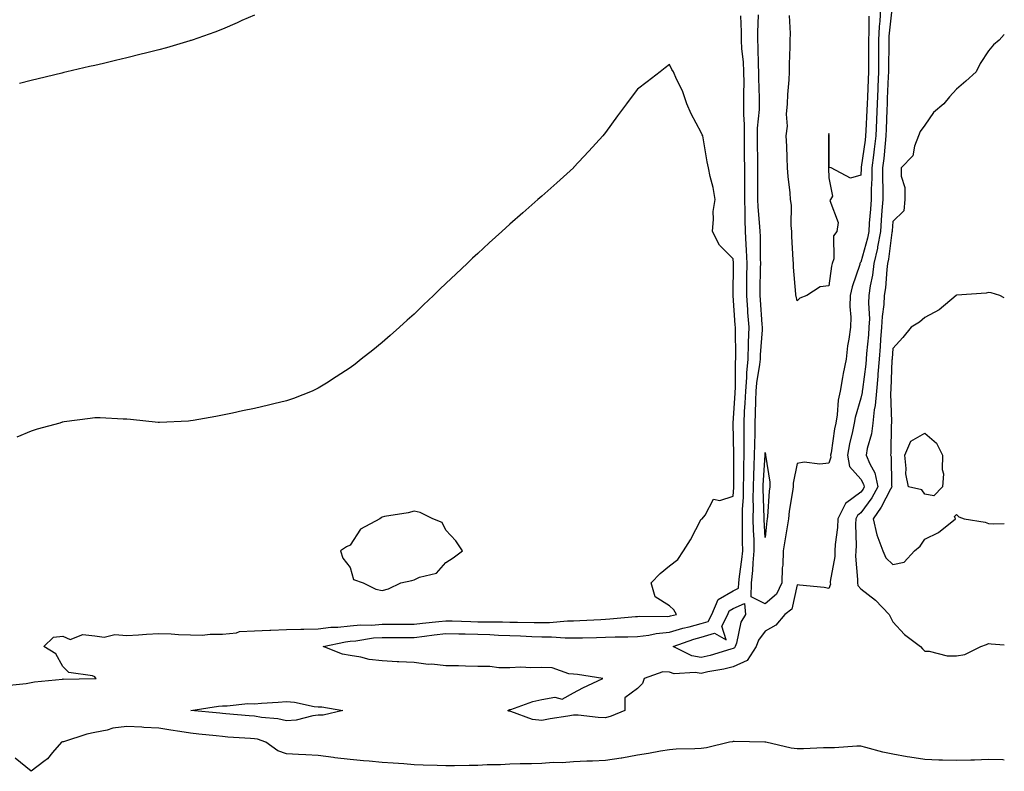
# Model space of a CAD drawing. Units: inches. Extents: x 971123 to 973763, y 7221338 to 7223978.
# Drawn here: x 973454 to 973763, y 7222373 to 7222608 of the extents above; entities that cross this region are included whole.
import ezdxf

# ---------------------------------------------------------------- set-up
doc = ezdxf.new("R2010")
doc.units = ezdxf.units.IN
doc.header["$MEASUREMENT"] = 0
doc.layers.add('Contour_97117221', color=7, linetype='Continuous', true_color=0x0b25af)

msp = doc.modelspace()

# ---------------------------------------------------------------- linework, layer by layer
at = {"layer": 'Contour_97117221'}
for points in [[(973727.73, 7222611.59, 3150), (973726.86, 7222603.11, 3150), (973726.81, 7222601.92, 3150), (973726.81, 7222600.67, 3150), (973726.72, 7222593.25, 3150), (973726.72, 7222591.92, 3150), (973726.65, 7222590.53, 3150), (973726.32, 7222583.64, 3150), (973726.25, 7222581.92, 3150), (973726.17, 7222580.05, 3150), (973726, 7222573.97, 3150), (973725.91, 7222571.92, 3150), (973725.64, 7222569.5, 3150), (973725.2, 7222564.77, 3150), (973724.86, 7222561.92, 3150), (973724.82, 7222558.7, 3150), (973724.92, 7222555.05, 3150), (973724.89, 7222551.92, 3150), (973724.63, 7222548.5, 3150), (973724.45, 7222545.53, 3150), (973724.17, 7222541.92, 3150), (973723.27, 7222537.15, 3150), (973723.23, 7222536.74, 3150), (973722.17, 7222531.92, 3150), (973721.69, 7222528.27, 3150), (973721.02, 7222524.89, 3150), (973720.58, 7222521.92, 3150), (973720.45, 7222519.52, 3150), (973720.72, 7222514.58, 3150), (973720.6, 7222511.92, 3150), (973720.41, 7222509.56, 3150), (973719.85, 7222503.72, 3150), (973719.69, 7222501.92, 3150), (973719.57, 7222500.4, 3150), (973718.53, 7222492.41, 3150), (973718.49, 7222491.92, 3150), (973718.46, 7222491.51, 3150), (973718.05, 7222489.77, 3150), (973716.26, 7222483.72, 3150), (973715.97, 7222481.92, 3150), (973715.45, 7222479.32, 3150), (973714.54, 7222475.44, 3150), (973713.9, 7222471.92, 3150), (973714.5, 7222468.37, 3150), (973718.05, 7222464.32, 3150), (973718.92, 7222462.78, 3150), (973719.11, 7222461.92, 3150), (973718.73, 7222461.24, 3150), (973718.05, 7222460.32, 3150), (973713.21, 7222456.76, 3150), (973710.84, 7222451.92, 3150), (973710.73, 7222449.24, 3150), (973710.05, 7222443.91, 3150), (973709.94, 7222441.92, 3150), (973709.87, 7222440.1, 3150), (973708.43, 7222432.31, 3150), (973708.41, 7222431.92, 3150), (973708.49, 7222431.47, 3150), (973708.05, 7222430.05, 3150), (973706.58, 7222430.44, 3150), (973698.86, 7222431.1, 3150), (973698.05, 7222431.28, 3150), (973696.4, 7222423.58, 3150), (973694.22, 7222421.92, 3150), (973691.37, 7222418.6, 3150), (973688.05, 7222416.74, 3150), (973686.03, 7222413.93, 3150), (973685.3, 7222411.92, 3150), (973682.42, 7222407.56, 3150), (973678.05, 7222405.55, 3150), (973675.15, 7222404.81, 3150), (973670.1, 7222403.97, 3150), (973668.05, 7222403.52, 3150), (973666.14, 7222403.83, 3150), (973659.54, 7222403.4, 3150), (973658.05, 7222403.85, 3150), (973656, 7222403.97, 3150), (973650.15, 7222401.92, 3150), (973649.65, 7222400.32, 3150), (973648.05, 7222398.78, 3150), (973644.07, 7222395.9, 3150), (973644.07, 7222391.92, 3150), (973639.85, 7222390.12, 3150), (973638.05, 7222389.63, 3150)], [(973724.21, 7222611.92, 3149), (973723.99, 7222607.86, 3149), (973723.82, 7222606.16, 3149), (973723.62, 7222601.92, 3149), (973723.61, 7222597.49, 3149), (973723.6, 7222596.37, 3149), (973723.6, 7222591.92, 3149), (973723.39, 7222587.25, 3149), (973723.36, 7222586.61, 3149), (973723.15, 7222581.92, 3149), (973722.95, 7222577.02, 3149), (973722.94, 7222576.8, 3149), (973722.73, 7222571.92, 3149), (973722.25, 7222567.72, 3149), (973721.98, 7222565.85, 3149), (973721.51, 7222561.92, 3149), (973721.47, 7222558.5, 3149), (973721.31, 7222555.18, 3149), (973721.28, 7222551.92, 3149), (973721.06, 7222548.91, 3149), (973720.7, 7222544.56, 3149), (973720.5, 7222541.92, 3149), (973720.11, 7222539.85, 3149), (973718.05, 7222532.37, 3149), (973717.84, 7222532.13, 3149), (973717.78, 7222531.92, 3149), (973717.68, 7222531.55, 3149), (973715.31, 7222524.65, 3149), (973714.71, 7222521.92, 3149), (973714.59, 7222518.46, 3149), (973714.92, 7222515.05, 3149), (973714.78, 7222511.92, 3149), (973714.3, 7222508.17, 3149), (973713.87, 7222506.1, 3149), (973713.42, 7222501.92, 3149), (973712.52, 7222497.45, 3149), (973712.32, 7222496.2, 3149), (973711.52, 7222491.92, 3149), (973710.92, 7222489.05, 3149), (973710.59, 7222484.46, 3149), (973710.17, 7222481.92, 3149), (973709.82, 7222480.16, 3149), (973708.7, 7222472.58, 3149), (973708.59, 7222471.92, 3149), (973708.69, 7222471.28, 3149), (973708.05, 7222469.36, 3149), (973705.19, 7222469.05, 3149), (973700.3, 7222469.67, 3149), (973698.05, 7222469.28, 3149), (973696.82, 7222463.15, 3149), (973696.8, 7222461.92, 3149), (973696.62, 7222460.49, 3149), (973695.63, 7222454.34, 3149), (973695.36, 7222451.92, 3149), (973694.88, 7222448.76, 3149), (973694.29, 7222445.67, 3149), (973693.76, 7222441.92, 3149), (973693.57, 7222437.45, 3149), (973693.43, 7222436.53, 3149), (973693.27, 7222431.92, 3149), (973691.6, 7222428.37, 3149), (973688.05, 7222425.3, 3149)], [(973528.05, 7222609.73, 3150), (973524.12, 7222607.99, 3150), (973522.64, 7222607.33, 3150), (973518.05, 7222605.3, 3150), (973515.59, 7222604.38, 3150), (973508.58, 7222601.92, 3150), (973508.19, 7222601.78, 3150), (973508.05, 7222601.72, 3150), (973507.79, 7222601.67, 3150), (973500.45, 7222599.52, 3150), (973498.05, 7222598.83, 3150), (973493.93, 7222597.8, 3150), (973492.52, 7222597.45, 3150), (973488.05, 7222596.3, 3150), (973484.5, 7222595.47, 3150), (973480.73, 7222594.6, 3150), (973478.05, 7222593.97, 3150), (973476.38, 7222593.58, 3150), (973469.29, 7222591.92, 3150), (973468.28, 7222591.69, 3150), (973468.05, 7222591.63, 3150), (973467.66, 7222591.53, 3150), (973460.24, 7222589.73, 3150), (973458.05, 7222589.19, 3150), (973454.39, 7222588.27, 3150)], [(973638.05, 7222389.63, 3150), (973635.78, 7222389.65, 3150), (973629.51, 7222390.46, 3150), (973628.05, 7222390.47, 3150), (973626.27, 7222390.14, 3150), (973620.66, 7222389.32, 3150), (973618.05, 7222388.8, 3150), (973615.18, 7222389.05, 3150), (973608.38, 7222391.59, 3150), (973608.05, 7222391.63, 3150), (973607.79, 7222391.67, 3150), (973607.45, 7222391.92, 3150), (973607.88, 7222392.1, 3150), (973608.05, 7222392.15, 3150), (973608.37, 7222392.25, 3150), (973615.22, 7222394.75, 3150), (973618.05, 7222395.32, 3150), (973622.18, 7222396.06, 3150), (973624.51, 7222395.46, 3150), (973628.05, 7222397.45, 3150), (973630.98, 7222398.99, 3150), (973637.16, 7222401.92, 3150), (973629.28, 7222403.15, 3150), (973628.05, 7222403.25, 3150), (973626.59, 7222403.38, 3150), (973621.36, 7222405.24, 3150), (973618.05, 7222405.4, 3150), (973614.68, 7222405.28, 3150), (973611.55, 7222405.42, 3150), (973608.05, 7222405.3, 3150), (973604.67, 7222405.3, 3150), (973601.82, 7222405.69, 3150), (973598.05, 7222405.69, 3150), (973594.22, 7222405.75, 3150), (973592, 7222405.87, 3150), (973588.05, 7222405.92, 3150), (973583.62, 7222406.35, 3150), (973582.47, 7222406.33, 3150), (973578.05, 7222406.88, 3150), (973573.31, 7222407.17, 3150), (973572.79, 7222407.17, 3150), (973568.05, 7222407.45, 3150), (973564.03, 7222407.9, 3150), (973561.39, 7222408.58, 3150), (973558.05, 7222409.07, 3150), (973555.66, 7222409.52, 3150), (973549.58, 7222411.92, 3150), (973556.57, 7222413.4, 3150), (973558.05, 7222413.56, 3150), (973559.84, 7222413.7, 3150), (973565.38, 7222414.6, 3150), (973568.05, 7222414.77, 3150), (973570.91, 7222414.79, 3150), (973575.2, 7222414.77, 3150), (973578.05, 7222414.77, 3150), (973581.28, 7222415.16, 3150), (973584.38, 7222415.59, 3150), (973588.05, 7222416, 3150), (973592.04, 7222415.92, 3150), (973594.08, 7222415.88, 3150), (973598.05, 7222415.81, 3150), (973601.81, 7222415.69, 3150), (973604.51, 7222415.47, 3150), (973608.05, 7222415.34, 3150), (973611.38, 7222415.24, 3150), (973614.91, 7222415.06, 3150), (973618.05, 7222414.97, 3150), (973621.11, 7222414.97, 3150), (973625.36, 7222414.6, 3150), (973628.05, 7222414.62, 3150), (973630.82, 7222414.69, 3150), (973635.26, 7222414.71, 3150), (973638.05, 7222414.81, 3150), (973641.08, 7222414.95, 3150), (973645.03, 7222414.93, 3150), (973648.05, 7222415.08, 3150), (973651.66, 7222415.53, 3150), (973653.93, 7222416.04, 3150), (973658.05, 7222416.45, 3150), (973662.26, 7222417.72, 3150), (973664.25, 7222418.13, 3150), (973668.05, 7222419.11, 3150), (973670.21, 7222419.75, 3150), (973671.34, 7222421.92, 3150), (973673.3, 7222426.67, 3150), (973678.05, 7222429.42, 3150), (973679.76, 7222430.2, 3150), (973679.82, 7222431.92, 3150), (973680.02, 7222433.89, 3150), (973680.79, 7222439.19, 3150), (973681.05, 7222441.92, 3150), (973680.97, 7222444.85, 3150), (973681, 7222448.97, 3150), (973680.92, 7222451.92, 3150), (973680.98, 7222454.85, 3150), (973681.25, 7222458.72, 3150), (973681.31, 7222461.92, 3150), (973681.41, 7222465.28, 3150), (973681.41, 7222468.56, 3150), (973681.52, 7222471.92, 3150), (973681.54, 7222475.42, 3150), (973681.48, 7222478.5, 3150), (973681.51, 7222481.92, 3150), (973681.64, 7222485.51, 3150), (973681.82, 7222488.15, 3150), (973681.96, 7222491.92, 3150), (973682.3, 7222496.18, 3150), (973682.31, 7222497.66, 3150), (973682.72, 7222501.92, 3150), (973682.85, 7222506.72, 3150), (973682.85, 7222507.12, 3150), (973683.01, 7222511.92, 3150), (973682.68, 7222516.55, 3150), (973682.62, 7222517.35, 3150), (973682.3, 7222521.92, 3150), (973682.35, 7222526.22, 3150), (973682.37, 7222527.6, 3150), (973682.42, 7222531.92, 3150), (973682.23, 7222536.1, 3150), (973682.08, 7222537.9, 3150), (973681.89, 7222541.92, 3150), (973681.76, 7222545.63, 3150), (973681.83, 7222548.15, 3150), (973681.7, 7222551.92, 3150), (973681.7, 7222555.57, 3150), (973681.69, 7222558.29, 3150), (973681.68, 7222561.92, 3150), (973681.64, 7222565.51, 3150), (973681.6, 7222568.37, 3150), (973681.56, 7222571.92, 3150), (973681.59, 7222575.47, 3150), (973681.38, 7222578.6, 3150), (973681.42, 7222581.92, 3150), (973681.4, 7222585.28, 3150), (973681.44, 7222588.52, 3150), (973681.42, 7222591.92, 3150), (973681.23, 7222595.1, 3150), (973680.79, 7222599.17, 3150), (973680.62, 7222601.92, 3150), (973680.62, 7222604.5, 3150), (973680.43, 7222609.54, 3150)], [(973688.05, 7222425.3, 3149), (973683.65, 7222427.53, 3149), (973683.79, 7222431.92, 3149), (973684.19, 7222435.79, 3149), (973684.32, 7222438.19, 3149), (973684.67, 7222441.92, 3149), (973684.58, 7222445.4, 3149), (973684.42, 7222448.29, 3149), (973684.32, 7222451.92, 3149), (973684.4, 7222455.57, 3149), (973684.31, 7222458.19, 3149), (973684.38, 7222461.92, 3149), (973684.49, 7222465.49, 3149), (973684.66, 7222468.54, 3149), (973684.77, 7222471.92, 3149), (973684.79, 7222475.18, 3149), (973684.93, 7222478.8, 3149), (973684.95, 7222481.92, 3149), (973685.07, 7222484.89, 3149), (973685.11, 7222488.99, 3149), (973685.22, 7222491.92, 3149), (973685.43, 7222494.54, 3149), (973686.44, 7222500.32, 3149), (973686.59, 7222501.92, 3149), (973686.63, 7222503.33, 3149), (973687.22, 7222511.08, 3149), (973687.25, 7222511.92, 3149), (973687.18, 7222512.78, 3149), (973686.63, 7222520.49, 3149), (973686.53, 7222521.92, 3149), (973686.55, 7222523.42, 3149), (973686.65, 7222530.51, 3149), (973686.67, 7222531.92, 3149), (973686.6, 7222533.37, 3149), (973686.56, 7222540.44, 3149), (973686.49, 7222541.92, 3149), (973686.43, 7222543.54, 3149), (973685.84, 7222549.71, 3149), (973685.77, 7222551.92, 3149), (973685.77, 7222554.21, 3149), (973685.78, 7222559.65, 3149), (973685.77, 7222561.92, 3149), (973685.76, 7222564.22, 3149), (973685.7, 7222569.58, 3149), (973685.67, 7222571.92, 3149), (973685.7, 7222574.28, 3149), (973686.25, 7222580.12, 3149), (973686.27, 7222581.92, 3149), (973686.26, 7222583.7, 3149), (973686.13, 7222589.99, 3149), (973686.12, 7222591.92, 3149), (973685.99, 7222593.97, 3149), (973685.89, 7222599.75, 3149), (973685.75, 7222601.92, 3149), (973685.75, 7222604.22, 3149), (973685.96, 7222609.83, 3149)], [(973698.05, 7222520.22, 3148), (973697.77, 7222521.63, 3148), (973697.7, 7222521.92, 3148), (973697.69, 7222522.27, 3148), (973696.92, 7222530.79, 3148), (973696.9, 7222531.92, 3148), (973696.85, 7222533.11, 3148), (973696.47, 7222540.34, 3148), (973696.41, 7222541.92, 3148), (973696.17, 7222543.8, 3148), (973696.36, 7222550.22, 3148), (973696.05, 7222551.92, 3148), (973695.91, 7222554.07, 3148), (973695.26, 7222559.13, 3148), (973695.1, 7222561.92, 3148), (973694.97, 7222565.01, 3148), (973694.81, 7222568.68, 3148), (973694.67, 7222571.92, 3148), (973695.05, 7222574.93, 3148), (973694.77, 7222578.64, 3148), (973695.05, 7222581.92, 3148), (973695.12, 7222584.85, 3148), (973695.6, 7222589.46, 3148), (973695.66, 7222591.92, 3148), (973695.66, 7222594.3, 3148), (973695.92, 7222599.79, 3148), (973695.92, 7222601.92, 3148), (973695.97, 7222603.99, 3148), (973695.71, 7222609.58, 3148)], [(973720.54, 7222609.44, 3148), (973720.54, 7222604.4, 3148), (973720.41, 7222601.92, 3148), (973720.41, 7222599.56, 3148), (973720.48, 7222594.34, 3148), (973720.48, 7222591.92, 3148), (973720.37, 7222589.6, 3148), (973720.15, 7222584.01, 3148), (973720.05, 7222581.92, 3148), (973719.97, 7222579.99, 3148), (973719.61, 7222573.48, 3148), (973719.54, 7222571.92, 3148), (973719.4, 7222570.57, 3148), (973718.17, 7222562.04, 3148), (973718.16, 7222561.92, 3148), (973718.16, 7222561.82, 3148), (973718.05, 7222559.58, 3148), (973714.82, 7222558.68, 3148), (973708.76, 7222561.92, 3148), (973708.15, 7222562.02, 3148), (973708.15, 7222571.82, 3148), (973708.1, 7222571.92, 3148), (973708.09, 7222571.96, 3148), (973708.05, 7222572.6, 3148), (973707.96, 7222572.02, 3148), (973707.93, 7222571.92, 3148), (973707.93, 7222562.04, 3148), (973707.92, 7222561.92, 3148), (973707.89, 7222561.76, 3148), (973708.05, 7222558.7, 3148), (973709.19, 7222553.05, 3148), (973708.52, 7222551.92, 3148), (973708.35, 7222551.63, 3148), (973710.92, 7222544.79, 3148), (973710.51, 7222541.92, 3148), (973709.44, 7222540.53, 3148), (973709.56, 7222533.42, 3148), (973709.11, 7222531.92, 3148), (973708.89, 7222531.08, 3148), (973708.05, 7222524.95, 3148), (973705.34, 7222524.63, 3148), (973701.1, 7222521.92, 3148), (973698.97, 7222521, 3148), (973698.05, 7222520.22, 3148)], [(973763, 7222603.69, 3151), (973761.41, 7222601.92, 3151), (973759.57, 7222600.4, 3151), (973758.05, 7222598.5, 3151), (973755.41, 7222594.56, 3151), (973754.19, 7222591.92, 3151), (973750.95, 7222589.03, 3151), (973748.05, 7222586.55, 3151), (973745.81, 7222584.15, 3151), (973744.02, 7222581.92, 3151), (973740.79, 7222579.17, 3151), (973738.05, 7222575.24, 3151), (973736.68, 7222573.29, 3151), (973736.14, 7222571.92, 3151), (973734.81, 7222568.68, 3151), (973734.29, 7222565.67, 3151), (973730.67, 7222561.92, 3151), (973730.71, 7222559.26, 3151), (973731.82, 7222555.69, 3151), (973731.85, 7222551.92, 3151), (973731.54, 7222548.44, 3151), (973728.05, 7222545.05, 3151), (973727.86, 7222542.12, 3151), (973727.84, 7222541.92, 3151), (973727.81, 7222541.67, 3151), (973726.72, 7222533.25, 3151), (973726.44, 7222531.92, 3151), (973726.19, 7222530.06, 3151), (973725.74, 7222524.24, 3151), (973725.38, 7222521.92, 3151), (973725.25, 7222519.11, 3151), (973724.69, 7222515.28, 3151), (973724.54, 7222511.92, 3151), (973724.24, 7222508.11, 3151), (973724.09, 7222505.88, 3151), (973723.75, 7222501.92, 3151), (973723.38, 7222497.25, 3151), (973723.36, 7222496.61, 3151), (973722.94, 7222491.92, 3151), (973722.55, 7222487.41, 3151), (973722.26, 7222486.12, 3151), (973721.78, 7222481.92, 3151), (973721.36, 7222478.6, 3151), (973720.06, 7222473.93, 3151), (973719.73, 7222471.92, 3151), (973720.83, 7222469.13, 3151), (973722.43, 7222466.31, 3151), (973723.42, 7222461.92, 3151), (973721.49, 7222458.48, 3151), (973718.05, 7222453.8, 3151), (973716.97, 7222453.01, 3151), (973716.43, 7222451.92, 3151), (973716.36, 7222450.22, 3151), (973716.56, 7222443.42, 3151), (973716.48, 7222441.92, 3151), (973716.41, 7222440.28, 3151), (973717.04, 7222432.92, 3151), (973716.99, 7222431.92, 3151), (973717.15, 7222431.02, 3151), (973718.05, 7222430.01, 3151), (973722.6, 7222426.47, 3151), (973726.95, 7222421.92, 3151), (973727.29, 7222421.16, 3151), (973728.05, 7222419.67, 3151), (973731.77, 7222415.65, 3151), (973736.75, 7222411.92, 3151), (973737.35, 7222411.22, 3151), (973738.05, 7222410.44, 3151), (973739.5, 7222410.47, 3151), (973745.11, 7222408.99, 3151), (973748.05, 7222409.01, 3151), (973750.59, 7222409.38, 3151), (973755.65, 7222411.92, 3151), (973757.38, 7222412.58, 3151), (973758.05, 7222412.92, 3151), (973758.87, 7222412.74, 3151), (973763, 7222412.48, 3151)], [(973450.22, 7222399.75, 3151), (973456.5, 7222400.36, 3151), (973458.05, 7222400.65, 3151), (973459.14, 7222400.83, 3151), (973467.87, 7222401.74, 3151), (973468.05, 7222401.76, 3151), (973468.22, 7222401.74, 3151), (973478, 7222401.86, 3151), (973478.05, 7222401.86, 3151), (973478.11, 7222401.86, 3151), (973478.45, 7222401.92, 3151), (973478.26, 7222402.13, 3151), (973478.05, 7222402.39, 3151), (973477.28, 7222402.7, 3151), (973469.92, 7222403.8, 3151), (973468.05, 7222405.67, 3151), (973465.78, 7222409.65, 3151), (973462.05, 7222411.92, 3151), (973465.13, 7222414.83, 3151), (973468.05, 7222415.2, 3151), (973470.3, 7222414.17, 3151), (973474.26, 7222415.71, 3151), (973478.05, 7222415.24, 3151), (973480.96, 7222414.83, 3151), (973484.32, 7222415.65, 3151), (973488.05, 7222415.38, 3151), (973491.73, 7222415.61, 3151), (973494.2, 7222415.77, 3151), (973498.05, 7222415.98, 3151), (973501.98, 7222415.85, 3151), (973504.26, 7222415.71, 3151), (973508.05, 7222415.55, 3151), (973511.67, 7222415.53, 3151), (973514.13, 7222415.83, 3151), (973518.05, 7222415.83, 3151), (973522.4, 7222416.26, 3151), (973523.39, 7222416.59, 3151), (973528.05, 7222416.88, 3151), (973532.89, 7222417.08, 3151), (973533.19, 7222417.06, 3151), (973538.05, 7222417.23, 3151), (973542.61, 7222417.37, 3151), (973543.47, 7222417.35, 3151), (973548.05, 7222417.47, 3151), (973552, 7222417.97, 3151), (973554.14, 7222418.01, 3151), (973558.05, 7222418.42, 3151), (973561.28, 7222418.7, 3151), (973564.8, 7222418.66, 3151), (973568.05, 7222418.89, 3151), (973571.07, 7222418.91, 3151), (973575.08, 7222418.95, 3151), (973578.05, 7222418.95, 3151), (973580.71, 7222419.26, 3151), (973585.85, 7222419.73, 3151), (973588.05, 7222419.97, 3151), (973590.04, 7222419.93, 3151), (973595.88, 7222419.75, 3151), (973598.05, 7222419.71, 3151), (973600.34, 7222419.63, 3151), (973605.8, 7222419.67, 3151), (973608.05, 7222419.6, 3151), (973610.44, 7222419.54, 3151), (973615.64, 7222419.5, 3151), (973618.05, 7222419.44, 3151), (973620.53, 7222419.44, 3151), (973626.09, 7222419.95, 3151), (973628.05, 7222419.97, 3151), (973629.95, 7222420.03, 3151), (973636.57, 7222420.44, 3151), (973638.05, 7222420.49, 3151), (973639.43, 7222420.55, 3151), (973647.43, 7222421.3, 3151), (973648.05, 7222421.33, 3151), (973648.58, 7222421.39, 3151), (973657.5, 7222421.37, 3151), (973658.05, 7222421.43, 3151), (973658.43, 7222421.55, 3151), (973660.3, 7222421.92, 3151), (973659.5, 7222423.37, 3151), (973658.05, 7222424.67, 3151), (973653.6, 7222427.47, 3151), (973652.31, 7222431.92, 3151), (973655.21, 7222434.75, 3151), (973658.05, 7222437.23, 3151), (973660.75, 7222439.22, 3151), (973662.53, 7222441.92, 3151), (973664.64, 7222445.34, 3151), (973668.05, 7222451.78, 3151), (973668.17, 7222451.8, 3151), (973668.28, 7222451.92, 3151), (973669.22, 7222453.09, 3151), (973671.89, 7222458.07, 3151), (973673.86, 7222457.72, 3151), (973678.05, 7222459.03, 3151), (973678.24, 7222461.72, 3151), (973678.25, 7222461.92, 3151), (973678.25, 7222462.12, 3151), (973678.26, 7222471.72, 3151), (973678.26, 7222472.13, 3151), (973678.06, 7222481.92, 3151), (973678.67, 7222491.3, 3151), (973678.69, 7222491.92, 3151), (973678.75, 7222492.62, 3151), (973678.76, 7222501.2, 3151), (973678.83, 7222501.92, 3151), (973678.86, 7222502.72, 3151), (973678.74, 7222511.22, 3151), (973678.77, 7222511.92, 3151), (973678.72, 7222512.58, 3151), (973678.06, 7222521.92, 3151), (973678.17, 7222531.8, 3151), (973678.17, 7222532.04, 3151), (973678.05, 7222533.37, 3151), (973673.81, 7222537.68, 3151), (973671.52, 7222541.92, 3151), (973671.93, 7222545.79, 3151), (973671.82, 7222548.15, 3151), (973672.39, 7222551.92, 3151), (973671.81, 7222555.67, 3151), (973670.81, 7222559.15, 3151), (973670.27, 7222561.92, 3151), (973669.9, 7222563.76, 3151), (973668.66, 7222571.31, 3151), (973668.54, 7222571.92, 3151), (973668.33, 7222572.19, 3151), (973668.05, 7222572.96, 3151), (973664.91, 7222578.78, 3151), (973663.49, 7222581.92, 3151), (973662.15, 7222586.02, 3151), (973660.32, 7222589.65, 3151), (973659.35, 7222591.92, 3151), (973658.83, 7222592.7, 3151), (973658.05, 7222594.28, 3151), (973656.75, 7222593.21, 3151), (973655.18, 7222591.92, 3151), (973651.13, 7222588.83, 3151), (973648.05, 7222586.55, 3151), (973646.08, 7222583.89, 3151), (973644.64, 7222581.92, 3151), (973641.84, 7222578.13, 3151), (973638.05, 7222572.94, 3151), (973637.58, 7222572.39, 3151), (973637.17, 7222571.92, 3151), (973632.86, 7222567.12, 3151), (973628.05, 7222562, 3151), (973627.97, 7222561.92, 3151), (973622.75, 7222557.21, 3151), (973618.05, 7222553.03, 3151), (973617.47, 7222552.51, 3151), (973616.82, 7222551.92, 3151), (973612.16, 7222547.8, 3151), (973608.05, 7222544.21, 3151), (973606.84, 7222543.13, 3151), (973605.53, 7222541.92, 3151), (973601.61, 7222538.37, 3151), (973598.05, 7222535.08, 3151), (973596.41, 7222533.56, 3151), (973594.67, 7222531.92, 3151), (973591.26, 7222528.72, 3151), (973588.05, 7222525.63, 3151), (973586.14, 7222523.83, 3151), (973584.11, 7222521.92, 3151), (973581.03, 7222518.93, 3151), (973578.05, 7222516.06, 3151), (973575.86, 7222514.11, 3151), (973573.45, 7222511.92, 3151), (973570.6, 7222509.38, 3151), (973568.05, 7222507.12, 3151), (973565.15, 7222504.81, 3151), (973561.49, 7222501.92, 3151), (973559.56, 7222500.42, 3151), (973558.05, 7222499.22, 3151), (973553.61, 7222496.37, 3151), (973550.6, 7222494.46, 3151), (973548.05, 7222492.86, 3151), (973547.42, 7222492.55, 3151), (973546.12, 7222491.92, 3151), (973540.3, 7222489.67, 3151), (973538.05, 7222488.87, 3151), (973534.07, 7222487.94, 3151), (973532.45, 7222487.53, 3151), (973528.05, 7222486.51, 3151), (973524.26, 7222485.71, 3151), (973521.17, 7222485.05, 3151), (973518.05, 7222484.36, 3151), (973515.95, 7222484.03, 3151), (973508.89, 7222482.76, 3151), (973508.05, 7222482.62, 3151), (973507.4, 7222482.56, 3151), (973498.28, 7222482.15, 3151), (973498.05, 7222482.13, 3151), (973497.83, 7222482.13, 3151), (973489.19, 7222483.07, 3151), (973488.05, 7222483.11, 3151), (973486.86, 7222483.11, 3151), (973479.69, 7222483.56, 3151), (973478.05, 7222483.56, 3151), (973476.61, 7222483.37, 3151), (973468.43, 7222482.29, 3151), (973468.05, 7222482.25, 3151), (973467.8, 7222482.17, 3151), (973467.07, 7222481.92, 3151), (973459.93, 7222480.05, 3151), (973458.05, 7222479.38, 3151), (973453.64, 7222477.51, 3151)], [(973763, 7222521.19, 3152), (973761.64, 7222521.92, 3152), (973758.88, 7222522.76, 3152), (973758.05, 7222522.8, 3152), (973757.33, 7222522.64, 3152), (973748.17, 7222522.04, 3152), (973748.05, 7222522.02, 3152), (973747.99, 7222521.98, 3152), (973747.88, 7222521.92, 3152), (973742.54, 7222517.43, 3152), (973738.05, 7222514.99, 3152), (973736.38, 7222513.58, 3152), (973733.81, 7222511.92, 3152), (973731.23, 7222508.74, 3152), (973728.05, 7222505.28, 3152), (973727.84, 7222502.13, 3152), (973727.82, 7222501.92, 3152), (973727.8, 7222501.67, 3152), (973727.45, 7222492.51, 3152), (973727.35, 7222491.22, 3152), (973727.65, 7222482.31, 3152), (973727.61, 7222481.92, 3152), (973727.54, 7222481.41, 3152), (973727.47, 7222472.51, 3152), (973727.38, 7222471.92, 3152), (973727.56, 7222471.43, 3152), (973727.63, 7222462.33, 3152), (973727.73, 7222461.92, 3152), (973727.31, 7222461.18, 3152), (973724.42, 7222455.55, 3152), (973721.87, 7222451.92, 3152), (973723.02, 7222446.96, 3152), (973723.02, 7222446.9, 3152), (973724.96, 7222441.92, 3152), (973725.87, 7222439.73, 3152), (973728.05, 7222437.64, 3152)], [(973728.05, 7222437.64, 3152), (973731.58, 7222438.4, 3152), (973734.9, 7222441.92, 3152), (973736.65, 7222443.33, 3152), (973738.05, 7222445.57, 3152), (973742.34, 7222447.64, 3152), (973747.7, 7222451.92, 3152), (973747.36, 7222452.62, 3152), (973748.05, 7222453.31, 3152), (973748.72, 7222452.6, 3152), (973750.46, 7222451.92, 3152), (973756.98, 7222450.85, 3152), (973758.05, 7222450.47, 3152), (973759.64, 7222450.34, 3152), (973763, 7222450.46, 3152)], [(973763, 7222376.33, 3151), (973762.52, 7222376.39, 3151), (973758.05, 7222376.53, 3151), (973753.63, 7222376.35, 3151), (973752.5, 7222376.37, 3151), (973748.05, 7222376.2, 3151), (973743.62, 7222376.35, 3151), (973742.47, 7222376.35, 3151), (973738.05, 7222376.51, 3151), (973733.35, 7222377.23, 3151), (973732.56, 7222377.41, 3151), (973728.05, 7222378.19, 3151), (973724.98, 7222378.85, 3151), (973719.66, 7222380.32, 3151), (973718.05, 7222380.69, 3151), (973716.84, 7222380.71, 3151), (973709.8, 7222380.18, 3151), (973708.05, 7222380.2, 3151), (973706.33, 7222380.2, 3151), (973700.1, 7222379.87, 3151), (973698.05, 7222379.87, 3151), (973696.25, 7222380.12, 3151), (973688.29, 7222381.92, 3151), (973688.14, 7222382, 3151), (973688.05, 7222382, 3151), (973687.98, 7222381.98, 3151), (973678.31, 7222382.19, 3151), (973678.05, 7222382.13, 3151), (973677.86, 7222382.1, 3151), (973676.87, 7222381.92, 3151), (973669.73, 7222380.24, 3151), (973668.05, 7222380.01, 3151), (973665.99, 7222379.87, 3151), (973660.21, 7222379.77, 3151), (973658.05, 7222379.6, 3151), (973655.28, 7222379.15, 3151), (973651.56, 7222378.4, 3151), (973648.05, 7222377.88, 3151), (973643.14, 7222377, 3151), (973643, 7222376.98, 3151), (973638.05, 7222376.22, 3151), (973633.99, 7222375.98, 3151), (973632.15, 7222376.02, 3151), (973628.05, 7222375.83, 3151), (973624.48, 7222375.49, 3151), (973621.67, 7222375.55, 3151), (973618.05, 7222375.28, 3151), (973614.83, 7222375.14, 3151), (973611.28, 7222375.16, 3151), (973608.05, 7222375.05, 3151), (973605.11, 7222374.87, 3151), (973600.98, 7222374.85, 3151), (973598.05, 7222374.69, 3151), (973595.35, 7222374.62, 3151), (973590.74, 7222374.6, 3151), (973588.05, 7222374.52, 3151), (973585.31, 7222374.65, 3151), (973580.9, 7222374.77, 3151), (973578.05, 7222374.91, 3151), (973574.8, 7222375.18, 3151), (973571.46, 7222375.34, 3151), (973568.05, 7222375.61, 3151), (973563.98, 7222375.98, 3151), (973562.23, 7222376.1, 3151), (973558.05, 7222376.51, 3151), (973553.21, 7222377.08, 3151), (973552.82, 7222377.15, 3151), (973548.05, 7222377.8, 3151), (973544.11, 7222377.99, 3151), (973541.83, 7222378.13, 3151), (973538.05, 7222378.33, 3151), (973535.35, 7222379.22, 3151), (973531.64, 7222381.92, 3151), (973528.99, 7222382.86, 3151), (973528.05, 7222383.03, 3151), (973526.84, 7222383.13, 3151), (973519.7, 7222383.58, 3151), (973518.05, 7222383.7, 3151), (973516.07, 7222383.91, 3151), (973510.65, 7222384.52, 3151), (973508.05, 7222384.79, 3151), (973504.66, 7222385.3, 3151), (973501.83, 7222385.69, 3151), (973498.05, 7222386.3, 3151), (973493.38, 7222386.59, 3151), (973492.8, 7222386.67, 3151), (973488.05, 7222386.92, 3151), (973483.67, 7222386.31, 3151), (973481.87, 7222385.73, 3151), (973478.05, 7222385.01, 3151), (973475.55, 7222384.42, 3151), (973468.21, 7222382.08, 3151), (973468.05, 7222382.04, 3151), (973467.94, 7222382.04, 3151), (973467.6, 7222381.92, 3151), (973464.81, 7222378.68, 3151), (973463.22, 7222376.76, 3151), (973462.04, 7222375.9, 3151), (973458.05, 7222372.84, 3151), (973453.1, 7222376.98, 3151)]]:
    msp.add_polyline3d(points, dxfattribs=at)
for points in [[(973738.05, 7222459.67, 3152), (973737.14, 7222461, 3152), (973732.95, 7222461.92, 3152), (973732.19, 7222466.06, 3152), (973732.3, 7222467.66, 3152), (973731.79, 7222471.92, 3152), (973733.67, 7222476.3, 3152), (973738.05, 7222478.8, 3152), (973741.74, 7222475.61, 3152), (973743.68, 7222471.92, 3152), (973743.55, 7222467.43, 3152), (973743.91, 7222466.06, 3152), (973743.67, 7222461.92, 3152), (973740.87, 7222459.09, 3152)], [(973688.05, 7222446.04, 3148), (973687.73, 7222451.61, 3148), (973687.72, 7222451.92, 3148), (973687.73, 7222452.25, 3148), (973687.43, 7222461.31, 3148), (973687.44, 7222461.92, 3148), (973687.46, 7222462.51, 3148), (973688.02, 7222471.88, 3148), (973688.02, 7222471.92, 3148), (973688.02, 7222471.96, 3148), (973688.05, 7222472.74, 3148), (973688.15, 7222472.02, 3148), (973688.15, 7222471.82, 3148), (973689.51, 7222463.38, 3148), (973689.49, 7222461.92, 3148), (973689.33, 7222460.63, 3148), (973688.77, 7222452.64, 3148), (973688.69, 7222451.92, 3148), (973688.61, 7222451.35, 3148)], [(973568.05, 7222429.48, 3152), (973570.01, 7222429.97, 3152), (973573.92, 7222431.92, 3152), (973577.36, 7222432.6, 3152), (973578.05, 7222432.82, 3152), (973579.72, 7222433.6, 3152), (973585.06, 7222434.91, 3152), (973588.05, 7222438.23, 3152), (973590.28, 7222439.69, 3152), (973593.2, 7222441.92, 3152), (973591.17, 7222445.05, 3152), (973588.05, 7222448.35, 3152), (973586.86, 7222450.73, 3152), (973583.96, 7222451.92, 3152), (973580.01, 7222453.87, 3152), (973578.05, 7222454.32, 3152), (973576.17, 7222453.8, 3152), (973568.75, 7222452.62, 3152), (973568.05, 7222452.47, 3152), (973567.72, 7222452.25, 3152), (973567.37, 7222451.92, 3152), (973561.32, 7222448.64, 3152), (973558.05, 7222443.68, 3152), (973556.84, 7222443.13, 3152), (973554.97, 7222441.92, 3152), (973555.74, 7222439.62, 3152), (973558.05, 7222436.65, 3152), (973559.04, 7222432.9, 3152), (973562.13, 7222431.92, 3152), (973566.07, 7222429.93, 3152)], [(973678.05, 7222411.33, 3149), (973677.26, 7222411.14, 3149), (973670.82, 7222409.15, 3149), (973668.05, 7222408.52, 3149), (973665.14, 7222409.01, 3149), (973659.2, 7222411.92, 3149), (973665.75, 7222414.22, 3149), (973668.05, 7222414.81, 3149), (973672.22, 7222416.1, 3149), (973675.9, 7222414.07, 3149), (973674.47, 7222418.33, 3149), (973676.34, 7222421.92, 3149), (973676.84, 7222423.13, 3149), (973678.05, 7222423.83, 3149), (973681.56, 7222425.44, 3149), (973681.89, 7222421.92, 3149), (973680.41, 7222419.56, 3149), (973679.09, 7222412.97, 3149), (973678.71, 7222411.92, 3149), (973678.45, 7222411.51, 3149)], [(973548.05, 7222390.44, 3150), (973546.37, 7222390.24, 3150), (973541.1, 7222388.87, 3150), (973538.05, 7222388.6, 3150), (973535.4, 7222389.26, 3150), (973530.3, 7222389.67, 3150), (973528.05, 7222390.1, 3150), (973526.35, 7222390.22, 3150), (973519.11, 7222390.85, 3150), (973518.05, 7222390.94, 3150), (973517.16, 7222391.02, 3150), (973508.14, 7222391.92, 3150), (973516.73, 7222393.23, 3150), (973518.05, 7222393.37, 3150), (973519.45, 7222393.33, 3150), (973525.93, 7222394.05, 3150), (973528.05, 7222393.99, 3150), (973530.26, 7222394.13, 3150), (973535.44, 7222394.52, 3150), (973538.05, 7222394.67, 3150), (973540.61, 7222394.48, 3150), (973546.78, 7222393.19, 3150), (973548.05, 7222393.07, 3150), (973549.13, 7222393.01, 3150), (973555.78, 7222391.92, 3150), (973549.54, 7222390.42, 3150)]]:
    msp.add_polyline3d(points, close=True, dxfattribs=at)

doc.saveas('drawing.dxf')
